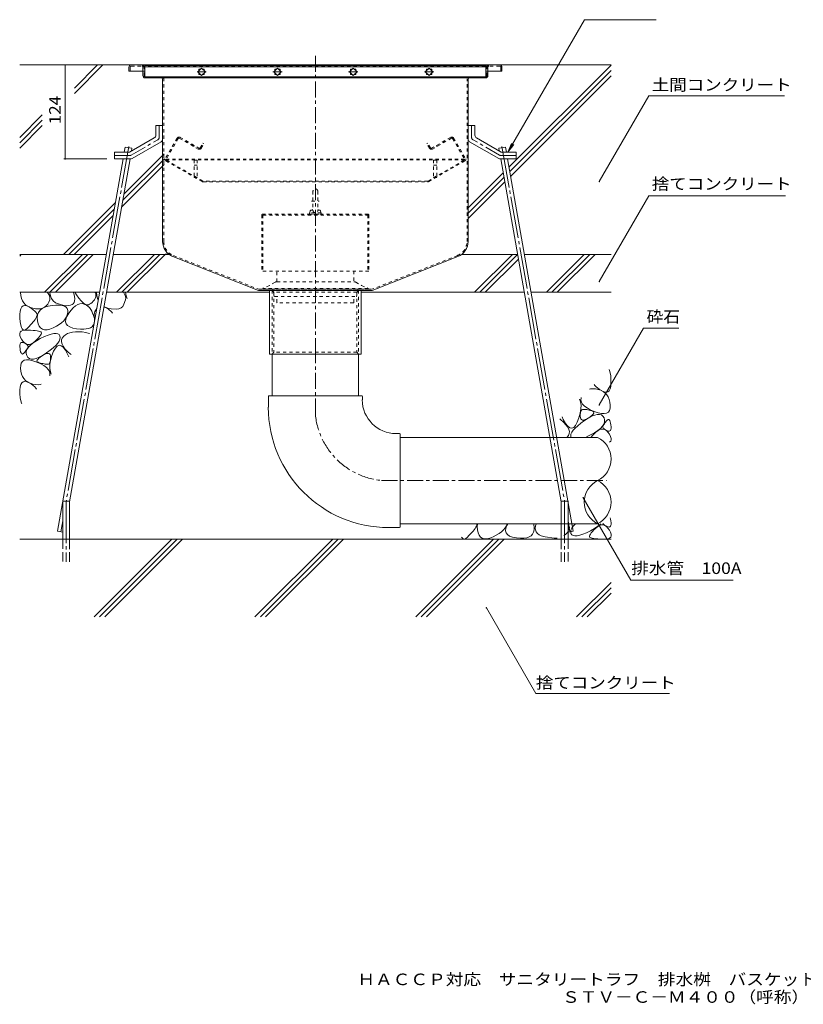
# Model space of a CAD drawing. Units: millimetres. Extents: x -1861 to 1822, y -1376 to 1200.
# Drawn here: x -72 to 961, y -1376 to -77 of the extents above; entities that cross this region are included whole.
import ezdxf

# ---------------------------------------------------------------- set-up
doc = ezdxf.new("R2010")
doc.units = ezdxf.units.MM
doc.header["$LTSCALE"] = 5
for name, pattern in [('JWW_CENTER1', [6.773333, 4.233333, -0.846667, 0.846667, -0.846667]), ('JWW_CENTER2', [13.546667, 11.006667, -0.846667, 0.846667, -0.846667]), ('JWW_DASHED1', [1.693333, 0.846667, -0.846667]), ('JWW_DASHED3', [3.386667, 2.54, -0.846667]), ('JWW_HOJO', [1.693333, -1.27, 0.423333])]:
    doc.linetypes.add(name, pattern=pattern)
for name, color, linetype in [('E-0', 7, 'Continuous'), ('E-1', 7, 'Continuous'), ('E-2', 7, 'Continuous'), ('E-3', 7, 'Continuous'), ('E-4', 7, 'Continuous'), ('E-5', 7, 'Continuous'), ('E-6', 7, 'Continuous'), ('E-8', 7, 'Continuous'), ('E-9', 7, 'Continuous'), ('E-A', 7, 'Continuous'), ('E-B', 7, 'Continuous'), ('E-E', 7, 'Continuous'), ('F-4ﾚｲﾔ', 7, 'Continuous')]:
    doc.layers.add(name, color=color, linetype=linetype)
doc.styles.add('ＭＳ ゴシック', font='txt', dxfattribs={"height": 1})

msp = doc.modelspace()

# ---------------------------------------------------------------- linework, layer by layer
at = {"layer": 'E-0', "color": 3, "linetype": 'JWW_CENTER1', "lineweight": 9}
msp.add_line((317.7, -518.2), (317.7, -124.7), dxfattribs=at)
at = {"layer": 'E-0', "color": 3, "linetype": 'Continuous', "lineweight": 9}
for p, q in [((71.7, -139.7), (71.7, -144.7)), ((74.7, -136.7), (560.7, -136.7)), ((563.7, -139.7), (563.7, -144.7)), ((71.7, -144.7), (92.7, -144.7)), ((90.2, -144.7), (90.2, -150.7)), ((114.7, -153.7), (93.2, -153.7)), ((114.7, -153.7), (520.7, -153.7)), ((116.2, -155.2), (116.2, -369.6)), ((519.2, -155.2), (519.2, -369.6)), ((520.7, -153.7), (542.2, -153.7)), ((542.7, -144.7), (563.7, -144.7)), ((545.2, -144.7), (545.2, -150.7)), ((129.8, -389.6), (242.8, -434.2)), ((505.6, -389.6), (392.6, -434.2)), ((242.8, -434.2), (392.6, -434.2)), ((257.2, -518.2), (257.2, -434.2)), ((378.2, -434.2), (378.2, -518.2)), ((378.2, -518.2), (257.2, -518.2))]:
    msp.add_line(p, q, dxfattribs=at)
at = {"layer": 'E-0', "color": 3, "linetype": 'JWW_DASHED1', "lineweight": 9}
for p, q in [((73.2, -139.7), (73.2, -144.7)), ((74.7, -138.2), (88.7, -138.2)), ((88.7, -138.2), (546.7, -138.2)), ((90.2, -139.7), (90.2, -144.7)), ((91.7, -150.7), (91.7, -139.7)), ((543.7, -150.7), (543.7, -139.7)), ((545.2, -139.7), (545.2, -144.7)), ((560.7, -138.2), (546.7, -138.2)), ((562.2, -139.7), (562.2, -144.7)), ((114.7, -152.2), (93.2, -152.2)), ((520.7, -152.2), (114.7, -152.2)), ((117.7, -369.6), (117.7, -155.2)), ((517.7, -369.6), (517.7, -155.2)), ((520.7, -152.2), (542.2, -152.2)), ((130.4, -388.2), (243, -432.7)), ((505, -388.2), (392.3, -432.7)), ((243, -432.7), (392.3, -432.7)), ((260.9, -434.2), (260.9, -518.2)), ((260.9, -434.2), (262.9, -436.7)), ((262.9, -436.7), (262.9, -515.7)), ((372.4, -436.7), (262.9, -436.7)), ((374.4, -434.2), (372.4, -436.7)), ((372.4, -436.7), (372.4, -515.7)), ((374.4, -434.2), (374.4, -518.2)), ((260.9, -518.2), (262.9, -515.7)), ((372.4, -515.7), (262.9, -515.7)), ((374.4, -518.2), (372.4, -515.7))]:
    msp.add_line(p, q, dxfattribs=at)
at = {"layer": 'E-0', "color": 2, "linetype": 'Continuous', "lineweight": 9}
for p, q in [((107.2, -216.7), (107.2, -229.4)), ((116.2, -216.7), (107.2, -216.7)), ((116.2, -216.7), (116.2, -234.6)), ((519.2, -216.7), (519.2, -234.6)), ((519.2, -216.7), (528.2, -216.7)), ((528.2, -216.7), (528.2, -229.4)), ((72.6, -251.7), (105.2, -232.8)), ((562.8, -251.7), (530.2, -232.8)), ((75.9, -260.1), (114.2, -238)), ((559.5, -260.1), (521.2, -238)), ((52.7, -251.7), (72.6, -251.7)), ((52.7, -260.7), (52.7, -251.7)), ((582.7, -251.7), (562.8, -251.7)), ((582.7, -260.7), (582.7, -251.7)), ((52.7, -260.7), (73.9, -260.7)), ((582.7, -260.7), (561.5, -260.7))]:
    msp.add_line(p, q, dxfattribs=at)
at = {"layer": 'E-0', "color": 2, "linetype": 'JWW_CENTER1', "lineweight": 9}
for p, q in [((111.7, -232), (111.7, -216.7)), ((523.7, -232), (523.7, -216.7)), ((74.7, -255.6), (109.7, -235.4)), ((560.7, -255.6), (525.7, -235.4)), ((72.7, -256.2), (52.7, -256.2)), ((562.7, -256.2), (582.7, -256.2))]:
    msp.add_line(p, q, dxfattribs=at)
at = {"layer": 'E-0', "color": 2, "linetype": 'JWW_DASHED1', "lineweight": 9}
for p, q in [((135.3, -233.3), (119.4, -260.7)), ((136.8, -233.6), (120.9, -261.2)), ((138.2, -233.2), (163.1, -247.6)), ((139.4, -232.2), (164.1, -246.4)), ((496, -232.2), (471.3, -246.4)), ((497.2, -233.2), (472.3, -247.6)), ((498.6, -233.6), (514.5, -261.2)), ((500.1, -233.3), (516, -260.7)), ((157, -244.1), (157.8, -242.8)), ((165.7, -246), (169.4, -239.7)), ((167.2, -246.5), (170.7, -240.4)), ((170.7, -240.4), (169.4, -239.7)), ((464.7, -240.4), (466, -239.7)), ((468.2, -246.5), (464.7, -240.4)), ((469.7, -246), (466, -239.7)), ((478.4, -244.1), (477.6, -242.8)), ((168.2, -290.6), (119.9, -262.8)), ((514.4, -261), (121, -261)), ((514.4, -262), (121, -262)), ((169.3, -290), (121.1, -262.1)), ((466.1, -290), (514.3, -262.1)), ((467.2, -290.6), (515.4, -262.8)), ((465.8, -290), (169.6, -290)), ((169.7, -291), (465.7, -291))]:
    msp.add_line(p, q, dxfattribs=at)
at = {"layer": 'E-0', "color": 3, "linetype": 'JWW_HOJO', "lineweight": 9}
msp.add_line((130, -389.6), (116.2, -384.2), dxfattribs=at)
at = {"layer": 'E-0', "color": 3, "linetype": 'Continuous', "lineweight": 9}
for centre, radius, start, end in [((74.7, -139.7), 3, 90, 180), ((560.7, -139.7), 3, 0, 90), ((93.2, -150.7), 3, 180, 270), ((114.7, -155.2), 1.5, 0, 90), ((520.7, -155.2), 1.5, 90, 180), ((542.2, -150.7), 3, 270, 0), ((137.7, -369.6), 21.5, 180, 248.443), ((497.7, -369.6), 21.5, 291.557, 0)]:
    msp.add_arc(centre, radius, start, end, dxfattribs=at)
at = {"layer": 'E-0', "color": 3, "linetype": 'JWW_DASHED1', "lineweight": 9}
for centre, radius, start, end in [((74.7, -139.7), 1.5, 90, 180), ((88.7, -139.7), 3, 0, 90), ((88.7, -139.7), 1.5, 0, 90), ((546.7, -139.7), 3, 90, 180), ((546.7, -139.7), 1.5, 90, 180), ((560.7, -139.7), 1.5, 0, 90), ((93.2, -150.7), 1.5, 180, 270), ((114.7, -155.2), 3, 0, 90), ((520.7, -155.2), 3, 90, 180), ((542.2, -150.7), 1.5, 270, 0), ((137.7, -369.6), 20, 180, 248.443), ((497.7, -369.6), 20, 291.557, 0)]:
    msp.add_arc(centre, radius, start, end, dxfattribs=at)
at = {"layer": 'E-0', "color": 2, "linetype": 'Continuous', "lineweight": 9}
for centre, start, end in [((103.2, -229.4), 300.0294, 0), ((532.2, -229.4), 180, 239.9706), ((112.2, -234.6), 300.0294, 0), ((523.2, -234.6), 180, 239.9706), ((73.9, -256.7), 270, 300.0294), ((561.5, -256.7), 239.9706, 270)]:
    msp.add_arc(centre, 4, start, end, dxfattribs=at)
at = {"layer": 'E-0', "color": 2, "linetype": 'JWW_CENTER1', "lineweight": 9}
for centre, start, end in [((107.7, -232), 300.0293, 0), ((527.7, -232), 180, 239.9707), ((72.7, -252.2), 270, 300.0296), ((562.7, -252.2), 239.9704, 270)]:
    msp.add_arc(centre, 4, start, end, dxfattribs=at)
at = {"layer": 'E-0', "color": 2, "linetype": 'JWW_DASHED1', "lineweight": 9}
for centre, radius, start, end in [((137.9, -234.8), 3, 60, 150), ((137.7, -234.1), 1, 60, 150), ((497.5, -234.8), 3, 30, 120), ((497.7, -234.1), 1, 30, 120), ((164.6, -245), 3, 240, 330), ((164.7, -245.4), 1.2, 240, 330), ((470.8, -245), 3, 210, 300), ((470.7, -245.4), 1.2, 210, 300), ((120.7, -261.5), 1.5, 150, 240), ((121.5, -261.5), 0.7, 150, 240), ((513.9, -261.5), 0.7, 300, 30), ((514.7, -261.5), 1.5, 300, 30), ((169.7, -288), 3, 240, 270), ((169.6, -289.3), 0.7, 240, 270), ((465.7, -288), 3, 270, 300), ((465.8, -289.3), 0.7, 270, 300)]:
    msp.add_arc(centre, radius, start, end, dxfattribs=at)
at = {"layer": 'E-1', "color": 3, "linetype": 'JWW_DASHED1', "lineweight": 9}
for p, q in [((312.7, -316.5), (322.7, -316.5)), ((247.2, -334.5), (247.2, -408.7)), ((388.2, -334.7), (247.2, -334.7)), ((387.2, -333.5), (248.2, -333.5)), ((248.4, -334.7), (248.4, -408.7)), ((387, -334.7), (387, -408.7)), ((388.2, -334.5), (388.2, -408.7)), ((388.2, -408.7), (247.2, -408.7))]:
    msp.add_line(p, q, dxfattribs=at)
for centre, start, end in [((248.2, -334.5), 90, 180), ((387.2, -334.5), 0, 90)]:
    msp.add_arc(centre, 1, start, end, dxfattribs=at)
at = {"layer": 'E-2', "color": 3, "linetype": 'Continuous', "lineweight": 9}
for p, q in [((92.7, -137.2), (92.7, -152.2)), ((92.7, -137.2), (542.7, -137.2)), ((92.7, -139.2), (542.7, -139.2)), ((167.7, -140.8), (162.7, -145.7)), ((164.1, -144.3), (164.1, -142.2)), ((164.1, -142.2), (166.3, -142.2)), ((172.6, -145.7), (167.7, -140.8)), ((169.1, -142.2), (171.2, -142.2)), ((171.2, -142.2), (171.2, -144.3)), ((267.7, -140.8), (262.7, -145.7)), ((264.1, -144.3), (264.1, -142.2)), ((264.1, -142.2), (266.3, -142.2)), ((272.6, -145.7), (267.7, -140.8)), ((269.1, -142.2), (271.2, -142.2)), ((271.2, -142.2), (271.2, -144.3)), ((362.7, -145.7), (367.7, -140.8)), ((364.1, -142.2), (364.1, -144.3)), ((366.3, -142.2), (364.1, -142.2)), ((367.7, -140.8), (372.6, -145.7)), ((371.2, -142.2), (369.1, -142.2)), ((371.2, -144.3), (371.2, -142.2)), ((462.7, -145.7), (467.7, -140.8)), ((464.1, -142.2), (464.1, -144.3)), ((466.3, -142.2), (464.1, -142.2)), ((467.7, -140.8), (472.6, -145.7)), ((471.2, -142.2), (469.1, -142.2)), ((471.2, -144.3), (471.2, -142.2)), ((542.7, -137.2), (542.7, -152.2)), ((92.7, -152.2), (542.7, -152.2)), ((162.7, -145.7), (167.7, -150.7)), ((164.1, -149.3), (164.1, -147.1)), ((166.3, -149.3), (164.1, -149.3)), ((167.7, -150.7), (172.6, -145.7)), ((171.2, -149.3), (169.1, -149.3)), ((171.2, -147.1), (171.2, -149.3)), ((262.7, -145.7), (267.7, -150.7)), ((264.1, -149.3), (264.1, -147.1)), ((266.3, -149.3), (264.1, -149.3)), ((267.7, -150.7), (272.6, -145.7)), ((271.2, -149.3), (269.1, -149.3)), ((271.2, -147.1), (271.2, -149.3)), ((367.7, -150.7), (362.7, -145.7)), ((364.1, -147.1), (364.1, -149.3)), ((364.1, -149.3), (366.3, -149.3)), ((372.6, -145.7), (367.7, -150.7)), ((369.1, -149.3), (371.2, -149.3)), ((371.2, -149.3), (371.2, -147.1)), ((467.7, -150.7), (462.7, -145.7)), ((464.1, -147.1), (464.1, -149.3)), ((464.1, -149.3), (466.3, -149.3)), ((472.6, -145.7), (467.7, -150.7)), ((469.1, -149.3), (471.2, -149.3)), ((471.2, -149.3), (471.2, -147.1))]:
    msp.add_line(p, q, dxfattribs=at)
at = {"layer": 'E-2', "color": 7, "linetype": 'JWW_CENTER1', "lineweight": 9}
for p, q in [((173.8, -145.7), (161.6, -145.7)), ((273.8, -145.7), (261.6, -145.7)), ((361.6, -145.7), (373.8, -145.7)), ((461.6, -145.7), (473.8, -145.7))]:
    msp.add_line(p, q, dxfattribs=at)
at = {"layer": 'E-3', "color": 4, "linetype": 'JWW_DASHED1', "lineweight": 9}
for p, q in [((157.7, -262.2), (157.7, -285.3)), ((161.7, -262.2), (157.7, -262.2)), ((157.7, -269.1), (161.7, -269.1)), ((161.7, -262.2), (161.7, -285.3)), ((473.7, -262.2), (477.7, -262.2)), ((473.7, -262.2), (473.7, -285.3)), ((477.7, -269.1), (473.7, -269.1)), ((477.7, -262.2), (477.7, -285.3)), ((157.7, -285.3), (161.7, -285.3)), ((477.7, -285.3), (473.7, -285.3))]:
    msp.add_line(p, q, dxfattribs=at)
at = {"layer": 'E-4', "color": 7, "linetype": 'Continuous', "lineweight": 9}
for p, q in [((-12.4, -136.7), (-12.4, -260.7)), ((-13.9, -260.7), (42.7, -260.7))]:
    msp.add_line(p, q, dxfattribs=at)
at = {"layer": 'E-4', "color": 7, "linetype": 'Continuous', "lineweight": 9, "const_width": 1}
for points in [[(-11.9, -136.7, 0.414214), (-12.4, -136.2, 0.414214), (-12.9, -136.7, 0.414214), (-12.4, -137.2, 0.414214)], [(-11.9, -260.7, 0.414214), (-12.4, -260.2, 0.414214), (-12.9, -260.7, 0.414214), (-12.4, -261.2, 0.414214)]]:
    msp.add_lwpolyline(points, format="xyb", close=True, dxfattribs=at)
at = {"layer": 'E-5', "color": 7, "linetype": 'Continuous', "lineweight": 9}
for p, q in [((571.7, -251.7), (672.6, -76.9)), ((672.6, -76.9), (767.3, -76.9)), ((692.2, -290.4), (757.4, -177.4)), ((757.4, -177.4), (936.6, -177.4)), ((571.7, -251.7), (576.5, -240.1)), ((571.7, -251.7), (579.3, -241.8)), ((692.2, -422.5), (757.4, -309.5)), ((757.4, -309.5), (937.6, -309.5)), ((750.6, -484.1), (692.2, -585.4)), ((750.6, -484.1), (797.1, -484.1)), ((671, -707.9), (733.8, -816.7)), ((733.8, -816.7), (868.6, -816.7)), ((543.2, -853.2), (608.5, -966.2)), ((608.5, -966.2), (785, -966.2))]:
    msp.add_line(p, q, dxfattribs=at)
at = {"layer": 'E-5', "color": 7, "linetype": 'Continuous', "lineweight": 9, "const_width": 1}
for points in [[(692.7, -290.4, 0.414214), (692.2, -289.9, 0.414214), (691.7, -290.4, 0.414214), (692.2, -290.9, 0.414214)], [(692.7, -422.5, 0.414214), (692.2, -422, 0.414214), (691.7, -422.5, 0.414214), (692.2, -423, 0.414214)], [(692.7, -585.4, 0.414214), (692.2, -584.9, 0.414214), (691.7, -585.4, 0.414214), (692.2, -585.9, 0.414214)], [(671.5, -707.9, 0.414214), (671, -707.4, 0.414214), (670.5, -707.9, 0.414214), (671, -708.4, 0.414214)], [(543.7, -853.2, 0.414214), (543.2, -852.7, 0.414214), (542.7, -853.2, 0.414214), (543.2, -853.7, 0.414214)]]:
    msp.add_lwpolyline(points, format="xyb", close=True, dxfattribs=at)
at = {"layer": 'E-6', "color": 6, "linetype": 'JWW_CENTER2', "lineweight": 5}
for p, q in [((71.6, -244.1), (-11, -712.6)), ((563.8, -244.1), (646.4, -712.6)), ((-11.1, -712.6), (-11.1, -792.6)), ((646.5, -712.6), (646.5, -792.6)), ((-15.6, -738.5), (-18.1, -752.8)), ((651, -738.5), (653.5, -752.8))]:
    msp.add_line(p, q, dxfattribs=at)
at = {"layer": 'E-6', "color": 6, "linetype": 'Continuous', "lineweight": 5}
for p, q in [((65.7, -251.7), (66.9, -245)), ((75.7, -246.6), (66.9, -245)), ((75.1, -250.2), (75.7, -246.6)), ((559.7, -246.6), (568.5, -245)), ((560.3, -250.2), (559.7, -246.6)), ((569.7, -251.7), (568.5, -245)), ((-22.5, -752), (64.1, -260.7)), ((-6.6, -713.4), (73.3, -260.7)), ((642, -713.4), (562.1, -260.7)), ((657.9, -752), (571.3, -260.7)), ((-70.2, -386.7), (-72.3, -388.8)), ((-39.5, -436.7), (10.5, -386.7)), ((17.6, -386.7), (-32.4, -436.7)), ((24.7, -386.7), (-25.3, -436.7)), ((55.4, -436.7), (105.4, -386.7)), ((112.4, -386.7), (62.4, -436.7)), ((119.5, -386.7), (69.5, -436.7)), ((527.6, -436.7), (577.6, -386.7)), ((534.7, -436.7), (584.4, -387)), ((622.4, -436.7), (672.4, -386.7)), ((629.5, -436.7), (679.5, -386.7)), ((636.6, -436.7), (686.6, -386.7)), ((541.8, -436.7), (585.5, -393)), ((-15.6, -762.6), (-15.6, -712.6)), ((-15.6, -712.6), (-6.6, -712.6)), ((-6.6, -762.6), (-6.6, -712.6)), ((642, -762.6), (642, -712.6)), ((651, -712.6), (642, -712.6)), ((651, -762.6), (651, -712.6)), ((-22.5, -752), (-15.6, -753.2)), ((657.9, -752), (651, -753.2)), ((707.7, -762.6), (-72.3, -762.6)), ((25.9, -865.1), (128.4, -762.6)), ((32.9, -865.1), (135.4, -762.6)), ((40, -865.1), (142.5, -762.6)), ((238, -865.1), (340.5, -762.6)), ((245.1, -865.1), (347.6, -762.6)), ((252.1, -865.1), (354.6, -762.6)), ((450.1, -865.1), (552.6, -762.6)), ((457.2, -865.1), (559.7, -762.6)), ((464.3, -865.1), (566.8, -762.6)), ((662.2, -865.1), (707.7, -819.6)), ((669.3, -865.1), (707.7, -826.7)), ((676.4, -865.1), (707.7, -833.8))]:
    msp.add_line(p, q, dxfattribs=at)
at = {"layer": 'E-6', "color": 6, "linetype": 'JWW_DASHED3', "lineweight": 5}
for p, q in [((-15.6, -762.6), (-15.6, -792.6)), ((-6.6, -792.6), (-6.6, -762.6)), ((642, -792.6), (642, -762.6)), ((651, -762.6), (651, -792.6))]:
    msp.add_line(p, q, dxfattribs=at)
at = {"layer": 'E-8', "color": 6, "linetype": 'Continuous', "lineweight": 5}
for p, q in [((74.7, -136.7), (-72.3, -136.7)), ((0, -167.1), (30.5, -136.7)), ((0, -174.2), (37.5, -136.7)), ((560.7, -136.7), (707.7, -136.7)), ((573.2, -271.3), (707.7, -136.8)), ((574.2, -277.3), (707.7, -143.9)), ((575.3, -283.3), (707.7, -150.9)), ((-72.3, -232.4), (-42.5, -202.6)), ((-72.3, -239.5), (-42.5, -209.6)), ((-72.3, -246.5), (-42.5, -216.7)), ((65.1, -307.2), (118.2, -254)), ((62, -324.3), (118.2, -268.2)), ((63.5, -315.7), (118.2, -261.1)), ((519.2, -325.3), (565.4, -279.1)), ((519.2, -332.4), (566.4, -285.1)), ((519.2, -339.4), (567.5, -291.1)), ((-14.5, -386.7), (54, -318.2)), ((-7.4, -386.7), (52.5, -326.8)), ((-0.3, -386.7), (50.9, -335.4)), ((-72.3, -386.7), (41.9, -386.7)), ((51, -386.7), (124.7, -386.7)), ((510.7, -386.7), (584.4, -386.7)), ((593.5, -386.7), (707.7, -386.7)), ((-72.3, -436.7), (33.1, -436.7)), ((42.2, -436.7), (257.2, -436.7)), ((378.2, -436.7), (593.2, -436.7)), ((602.3, -436.7), (707.7, -436.7))]:
    msp.add_line(p, q, dxfattribs=at)
at = {"layer": 'E-9', "color": 2, "linetype": 'JWW_DASHED1', "lineweight": 9}
for p, q in [((266.9, -422.7), (266.9, -408.7)), ((368.5, -408.7), (368.5, -422.7)), ((266.9, -450.2), (266.9, -442.2)), ((266.9, -450.2), (267.4, -450.7)), ((368, -450.7), (267.4, -450.7)), ((368, -450.7), (368.5, -450.2)), ((368.5, -450.2), (368.5, -442.2))]:
    msp.add_line(p, q, dxfattribs=at)
at = {"layer": 'E-9', "color": 6, "linetype": 'Continuous', "lineweight": 5}
for p, q in [((260.7, -573.2), (260.7, -518.2)), ((374.7, -573.2), (374.7, -518.2)), ((255.7, -574.2), (255.7, -588.4)), ((378.7, -573.2), (256.7, -573.2)), ((379.7, -574.2), (379.7, -578.7)), ((428.7, -623.2), (424.1, -623.2)), ((429.7, -746.2), (429.7, -624.2)), ((429.7, -628.2), (690, -628.2)), ((428.7, -747.2), (414.4, -747.2)), ((429.7, -742.2), (690, -742.2))]:
    msp.add_line(p, q, dxfattribs=at)
at = {"layer": 'E-9', "color": 6, "linetype": 'JWW_CENTER1', "lineweight": 5}
for p, q in [((317.7, -598.1), (317.7, -518.2)), ((404.7, -685.2), (701.5, -685.2))]:
    msp.add_line(p, q, dxfattribs=at)
at = {"layer": 'E-9', "color": 6, "linetype": 'Continuous', "lineweight": 5}
for centre, radius, start, end in [((256.7, -574.2), 1, 90, 180), ((378.7, -574.2), 1, 0, 90), ((424.1, -578.7), 44.5, 180, 270), ((414.4, -588.4), 158.8, 180, 270), ((428.7, -624.2), 1, 0, 90), ((675.9, -656.7), 31.8, 296.3315, 63.6685), ((704.1, -713.7), 31.8, 116.3315, 243.6685), ((675.9, -713.7), 31.8, 296.3315, 63.6685), ((428.7, -746.2), 1, 270, 0)]:
    msp.add_arc(centre, radius, start, end, dxfattribs=at)
at = {"layer": 'E-9', "color": 6, "linetype": 'JWW_CENTER1', "lineweight": 5}
msp.add_arc((414.4, -588.4), 97.2, 185.7252, 264.2743, dxfattribs=at)
at = {"layer": 'E-A', "color": 2, "linetype": 'JWW_DASHED1', "lineweight": 9}
for p, q in [((314.5, -303.2), (314.5, -328.5)), ((320.8, -303.2), (320.8, -328.5)), ((310.7, -329.6), (309.7, -333.5)), ((309.7, -333.5), (325.7, -333.5)), ((325.2, -331.8), (310.1, -331.8)), ((311.5, -328.5), (314.5, -328.5)), ((312.1, -328.2), (314.5, -327.4)), ((323.3, -328.2), (320.8, -327.4)), ((320.8, -328.5), (323.9, -328.5)), ((324.6, -329.6), (325.7, -333.5))]:
    msp.add_line(p, q, dxfattribs=at)
for centre, radius, start, end in [((317.7, -303.3), 3.15, 2.9428, 177.0572), ((312.7, -330.1), 2, 106.7148, 165.0005), ((317.7, -328.6), 3.15, 177.0572, 2.9428), ((322.7, -330.1), 2, 14.9995, 73.2854)]:
    msp.add_arc(centre, radius, start, end, dxfattribs=at)
at = {"layer": 'E-B', "color": 4, "linetype": 'JWW_DASHED1', "lineweight": 9}
for p, q in [((257, -427.6), (248.2, -431.5)), ((264.5, -423.3), (257, -427.6)), ((267, -422.7), (368.5, -422.7)), ((370.9, -423.3), (378.4, -427.6)), ((378.4, -427.6), (387.2, -431.5)), ((248.2, -431.5), (248, -432.7)), ((248, -432.7), (387.3, -432.7)), ((387.2, -431.5), (248.2, -431.5)), ((261.6, -433.1), (263.5, -442.2)), ((373.8, -433.1), (371.8, -442.2)), ((387.2, -431.5), (387.3, -432.7)), ((264, -442.2), (371.8, -442.2))]:
    msp.add_line(p, q, dxfattribs=at)
for centre, radius, start, end in [((267, -427.7), 5, 91.315, 120), ((368.4, -427.7), 5, 60, 88.685), ((261.1, -433.2), 0.5, 11.8765, 90), ((264, -441.7), 0.5, 191.8765, 270), ((371.4, -441.7), 0.5, 270, 348.1235), ((374.3, -433.2), 0.5, 90, 168.1235)]:
    msp.add_arc(centre, radius, start, end, dxfattribs=at)
at = {"layer": 'E-E', "color": 2, "linetype": 'Continuous', "lineweight": 9}
for p, q in [((-71.2, -437), (-71.2, -436.7)), ((-70.7, -441), (-71.2, -437)), ((-69.8, -444.7), (-70.7, -441)), ((-36.2, -436.7), (-34.6, -438.4)), ((-34.6, -438.4), (-33, -441)), ((-33, -441), (-32.4, -443.8)), ((-32.6, -436.7), (-32.6, -437.2)), ((-32.6, -437.2), (-31.9, -441.5)), ((-31.9, -441.5), (-30.5, -445.1)), ((-1, -438.5), (-1.6, -436.7)), ((-0.2, -442.2), (-1, -438.5)), ((2.5, -439.9), (0.6, -436.7)), ((5.6, -444.4), (2.5, -439.9)), ((27.6, -437.5), (26.5, -436.7)), ((28.2, -439), (27.6, -437.5)), ((28.3, -440.6), (28.2, -439)), ((28.3, -442.5), (28.3, -440.6)), ((28.8, -437), (28.8, -436.7)), ((29.3, -441), (28.8, -437)), ((30.2, -444.7), (29.3, -441)), ((64.4, -436.7), (67, -441)), ((67, -441), (67.6, -443.8)), ((67.3, -436.7), (68.1, -441.5)), ((68.1, -441.5), (69.4, -444.9)), ((-68.5, -447.9), (-69.8, -444.7)), ((-69.6, -456.1), (-67.8, -454.7)), ((-66.7, -450.7), (-68.5, -447.9)), ((-67.8, -454.7), (-65.7, -454.3)), ((-64.5, -453.1), (-66.7, -450.7)), ((-65.7, -454.3), (-63, -454.7)), ((-61.8, -455.1), (-64.5, -453.1)), ((-63, -454.7), (-60, -456.1)), ((-37.4, -454.6), (-39.6, -456.4)), ((-35.4, -452.4), (-37.4, -454.6)), ((-33.7, -449.6), (-35.4, -452.4)), ((-34.7, -455), (-29.6, -454.1)), ((-32.6, -446.6), (-33.7, -449.6)), ((-32.4, -443.8), (-32.6, -446.6)), ((-30.5, -445.1), (-28.2, -448.1)), ((-29.6, -454.1), (-24.5, -453.7)), ((-28.2, -448.1), (-25.1, -450.4)), ((-25.1, -450.4), (-21.2, -452.1)), ((-24.5, -453.7), (-20.1, -453.7)), ((-21.2, -452.1), (-17.1, -453.3)), ((-20.1, -453.7), (-16.4, -454.2)), ((-17.1, -453.3), (-13.5, -454)), ((-16.4, -454.2), (-13.4, -455.1)), ((-13.5, -454), (-10.2, -454.4)), ((-10.2, -454.4), (-7.5, -454.3)), ((-7.5, -454.3), (-5.1, -453.9)), ((-5.1, -453.9), (-3.2, -453)), ((-3.2, -453), (-1.6, -451.8)), ((-1.7, -457.1), (1.3, -454.6)), ((-1.6, -451.8), (-0.6, -450.2)), ((-0.6, -450.2), (0.1, -448)), ((0.2, -445.4), (-0.2, -442.2)), ((0.1, -448), (0.2, -445.4)), ((1.3, -454.6), (4.2, -452.9)), ((4.2, -452.9), (7.1, -451.9)), ((8.6, -448), (5.6, -444.4)), ((7.1, -451.9), (9.9, -451.7)), ((11.3, -450.7), (8.6, -448)), ((9.9, -451.7), (12.8, -452.3)), ((13.8, -452.5), (11.3, -450.7)), ((12.8, -452.3), (15.6, -453.6)), ((16.1, -453.3), (13.8, -452.5)), ((15.6, -453.6), (18.2, -455.4)), ((18.3, -453.2), (16.1, -453.3)), ((19.7, -452.5), (18.3, -453.2)), ((19.7, -452.5), (21.6, -451.3)), ((21.6, -451.3), (23.2, -450.2)), ((23.2, -450.2), (24.7, -448.6)), ((24.7, -448.6), (26.4, -446.7)), ((26.4, -446.7), (27.4, -444.7)), ((27.4, -444.7), (28.3, -442.5)), ((31.2, -447.2), (30.2, -444.7)), ((65.2, -452.5), (67.4, -446.6)), ((67.6, -443.8), (67.4, -446.6)), ((-72.1, -465.8), (-71.7, -461.6)), ((-72, -470.8), (-72.1, -465.8)), ((-71.7, -461.6), (-70.8, -458.4)), ((-70.8, -458.4), (-69.6, -456.1)), ((-58.7, -456.6), (-61.8, -455.1)), ((-60, -456.1), (-56.9, -457.9)), ((-55.1, -457.8), (-58.7, -456.6)), ((-56.9, -457.9), (-54.4, -459.7)), ((-51.4, -458.5), (-55.1, -457.8)), ((-54.4, -459.7), (-52.4, -461.4)), ((-52.4, -461.4), (-50.9, -463.1)), ((-48.1, -458.7), (-51.4, -458.5)), ((-50.9, -463.1), (-49.9, -464.7)), ((-49.4, -467.8), (-50, -469.3)), ((-49.9, -464.7), (-49.4, -466.3)), ((-49.4, -466.3), (-49.4, -467.8)), ((-49.2, -470.2), (-48.7, -466.5)), ((-48.7, -466.5), (-47.4, -463.3)), ((-45, -458.4), (-48.1, -458.7)), ((-47.4, -463.3), (-45.4, -460.5)), ((-45.4, -460.5), (-42.6, -458.2)), ((-42.2, -457.7), (-45, -458.4)), ((-42.6, -458.2), (-39.1, -456.4)), ((-39.6, -456.4), (-42.2, -457.7)), ((-39.1, -456.4), (-34.7, -455)), ((-13.4, -455.1), (-11.2, -456.5)), ((-11.2, -456.5), (-9.7, -458.3)), ((-9.5, -466.4), (-10.6, -469.2)), ((-10.1, -468.5), (-7.6, -464.4)), ((-9.7, -458.3), (-8.9, -460.7)), ((-8.9, -463.4), (-9.5, -466.4)), ((-8.9, -460.7), (-8.9, -463.4)), ((-7.6, -464.4), (-4.6, -460.4)), ((-4.6, -460.4), (-1.7, -457.1)), ((18.2, -455.4), (19.7, -456.9)), ((19.7, -456.9), (21.4, -459.2)), ((21.4, -459.2), (22.9, -461.6)), ((22.9, -461.6), (23.9, -464.2)), ((25.2, -467.3), (23.9, -464.2)), ((25.8, -470), (25.2, -467.3)), ((27, -462.2), (29.3, -458.2)), ((39.5, -456.5), (38.8, -456.4)), ((39.3, -455.8), (38.9, -455.6)), ((41.7, -456.7), (39.3, -455.8)), ((41.6, -457), (39.5, -456.5)), ((41.6, -457), (42.4, -457.4)), ((44.9, -458), (41.7, -456.7)), ((44.5, -458.6), (42.4, -457.4)), ((45.9, -459.8), (44.5, -458.6)), ((48.4, -458.5), (44.9, -458)), ((47.8, -461.7), (45.9, -459.8)), ((47.8, -461.7), (49.1, -463.1)), ((55.2, -458.9), (48.4, -458.5)), ((49.1, -463.1), (49.9, -464.4)), ((-71.7, -475.8), (-72, -470.8)), ((-71, -479.9), (-71.7, -475.8)), ((-70.1, -483), (-71, -479.9)), ((-57.9, -479.8), (-59.9, -481.9)), ((-56.2, -477.8), (-57.9, -479.8)), ((-54.6, -475.9), (-56.2, -477.8)), ((-53.1, -474.2), (-54.6, -475.9)), ((-51.9, -472.5), (-53.1, -474.2)), ((-50.9, -470.9), (-51.9, -472.5)), ((-50, -469.3), (-50.9, -470.9)), ((-48.9, -474.3), (-49.2, -470.2)), ((-47.9, -478.3), (-48.9, -474.3)), ((-46.5, -481.4), (-47.9, -478.3)), ((-20.2, -479.3), (-23.9, -481.5)), ((-17, -477), (-20.2, -479.3)), ((-14.3, -474.5), (-17, -477)), ((-12.2, -471.9), (-14.3, -474.5)), ((-10.6, -469.2), (-12.2, -471.9)), ((-11.8, -475.5), (-11.5, -472.3)), ((-11.1, -478.3), (-11.8, -475.5)), ((-11.5, -472.3), (-10.1, -468.5)), ((-9.3, -480.7), (-11.1, -478.3)), ((-6.4, -482.5), (-9.3, -480.7)), ((23.1, -482.2), (24.7, -480.3)), ((24.7, -480.3), (25.8, -477.4)), ((26.4, -471.8), (25.8, -470)), ((25.8, -477.4), (26.5, -474.1)), ((26.1, -469.8), (26.8, -472.3)), ((26.5, -474.1), (26.4, -471.8)), ((-72.3, -491.2), (-71.6, -489.5)), ((-72.2, -493.3), (-72.3, -491.2)), ((-71.5, -495.7), (-72.2, -493.3)), ((-71.6, -489.5), (-70.2, -488.2)), ((-70.2, -488.2), (-68.1, -487.3)), ((-69, -485.1), (-70.1, -483)), ((-67.6, -486.3), (-69, -485.1)), ((-68.1, -487.3), (-65.3, -486.8)), ((-66, -486.5), (-67.6, -486.3)), ((-64.2, -485.7), (-66, -486.5)), ((-65.3, -486.8), (-61.7, -486.7)), ((-62.1, -484), (-64.2, -485.7)), ((-59.9, -481.9), (-62.1, -484)), ((-61.7, -486.7), (-57.9, -486.9)), ((-57.9, -486.9), (-54.6, -487.1)), ((-54.6, -487.1), (-51.8, -487.3)), ((-51.8, -487.3), (-49.3, -487.6)), ((-49.3, -487.6), (-47.3, -488)), ((-47.3, -488), (-45.7, -488.4)), ((-44.7, -483.8), (-46.5, -481.4)), ((-44.9, -493.4), (-46.1, -495.1)), ((-45.7, -488.4), (-44.6, -488.9)), ((-44, -492.1), (-44.9, -493.4)), ((-42.3, -485.3), (-44.7, -483.8)), ((-44.6, -488.9), (-43.8, -489.4)), ((-43.6, -490.9), (-44, -492.1)), ((-43.8, -489.4), (-43.5, -490)), ((-43.5, -490), (-43.6, -490.9)), ((-39.5, -486.1), (-42.3, -485.3)), ((-39.7, -495.2), (-34.9, -493.3)), ((-36.2, -486.1), (-39.5, -486.1)), ((-32.4, -485.2), (-36.2, -486.1)), ((-34.9, -493.3), (-30.8, -491.9)), ((-28.1, -483.6), (-32.4, -485.2)), ((-30.8, -491.9), (-27.3, -491.1)), ((-23.9, -481.5), (-28.1, -483.6)), ((-27.3, -491.1), (-24.4, -491)), ((-24.4, -491), (-22.1, -491.5)), ((-22.1, -491.5), (-20.4, -492.6)), ((-20.4, -492.6), (-19.3, -494.3)), ((-11.9, -492.9), (-14.3, -494.8)), ((-9.1, -491.3), (-11.9, -492.9)), ((-6, -490.1), (-9.1, -491.3)), ((-2.4, -484), (-6.4, -482.5)), ((-2.6, -489.3), (-6, -490.1)), ((1.3, -488.8), (-2.6, -489.3)), ((2.6, -484.9), (-2.4, -484)), ((5.4, -488.8), (1.3, -488.8)), ((7.9, -485.4), (2.6, -484.9)), ((9.9, -489.1), (5.4, -488.8)), ((12.5, -485.3), (7.9, -485.4)), ((14.8, -489.9), (9.9, -489.1)), ((12.5, -485.3), (18.3, -484.5)), ((19.3, -491.1), (14.8, -489.9)), ((18.3, -484.5), (20.9, -483.8)), ((19.7, -491.2), (19.3, -491.1)), ((20.9, -483.8), (23.1, -482.2)), ((-72.2, -508.5), (-72.1, -506.5)), ((-72.1, -506.5), (-71.9, -504.9)), ((-71.9, -504.9), (-71.4, -503.8)), ((-69.9, -498.6), (-71.5, -495.7)), ((-71.4, -503.8), (-70.6, -503.1)), ((-70.6, -503.1), (-69.6, -502.8)), ((-68, -501.4), (-69.9, -498.6)), ((-69.6, -502.8), (-68.3, -502.9)), ((-68.3, -502.9), (-66.8, -503.4)), ((-66, -503.4), (-68, -501.4)), ((-66.8, -503.4), (-65.2, -504.1)), ((-63.9, -504.8), (-66, -503.4)), ((-65.2, -504.1), (-64, -504.9)), ((-64, -504.9), (-62.9, -505.6)), ((-61.7, -505.4), (-63.9, -504.8)), ((-62.9, -505.6), (-62.1, -506.3)), ((-62.1, -506.3), (-61.6, -507.1)), ((-59.4, -505.4), (-61.7, -505.4)), ((-60.9, -509.3), (-58.2, -506.5)), ((-57.1, -504.7), (-59.4, -505.4)), ((-58.2, -506.5), (-54.7, -503.6)), ((-54.6, -503.3), (-57.1, -504.7)), ((-54.7, -503.6), (-50.3, -500.7)), ((-52.1, -501.3), (-54.6, -503.3)), ((-49.7, -499), (-52.1, -501.3)), ((-50.3, -500.7), (-45.1, -497.8)), ((-47.7, -496.9), (-49.7, -499)), ((-46.1, -495.1), (-47.7, -496.9)), ((-45.1, -497.8), (-39.7, -495.2)), ((-22.2, -504), (-24.8, -506.9)), ((-20.3, -506.7), (-22.9, -507.7)), ((-20.4, -501.3), (-22.2, -504)), ((-19.3, -498.7), (-20.4, -501.3)), ((-17.7, -507.2), (-20.3, -506.7)), ((-19.3, -494.3), (-18.9, -496.4)), ((-18.9, -496.4), (-19.3, -498.7)), ((-17, -499.5), (-17.2, -502.2)), ((-17.2, -502.2), (-16.5, -505)), ((-16.1, -497.1), (-17, -499.5)), ((-16.5, -505), (-14.9, -508)), ((-14.3, -494.8), (-16.1, -497.1)), ((-71.9, -510.9), (-72.2, -508.5)), ((-71.5, -513.3), (-71.9, -510.9)), ((-71.1, -515.2), (-71.5, -513.3)), ((-70.5, -516.7), (-71.1, -515.2)), ((-69.9, -517.6), (-70.5, -516.7)), ((-69.2, -518.1), (-69.9, -517.6)), ((-68.4, -518.2), (-69.2, -518.1)), ((-67.5, -517.7), (-68.4, -518.2)), ((-66.6, -516.8), (-67.5, -517.7)), ((-65.7, -515.7), (-66.6, -516.8)), ((-64.8, -514.6), (-65.7, -515.7)), ((-64, -513.6), (-64.8, -514.6)), ((-63.4, -512.6), (-64, -513.6)), ((-63.7, -517.6), (-63.6, -514.9)), ((-62.9, -520.3), (-63.7, -517.6)), ((-63.6, -514.9), (-62.7, -512.1)), ((-62.8, -511.7), (-63.4, -512.6)), ((-62.2, -510.9), (-62.8, -511.7)), ((-62.7, -512.1), (-60.9, -509.3)), ((-61.8, -510.1), (-62.2, -510.9)), ((-61.4, -509.3), (-61.8, -510.1)), ((-61.6, -507.1), (-61.3, -507.8)), ((-61.2, -508.6), (-61.4, -509.3)), ((-61.3, -507.8), (-61.2, -508.6)), ((-42.7, -520.6), (-40.1, -519)), ((-37.1, -516.8), (-42.1, -520)), ((-40.1, -519), (-37.9, -518)), ((-37.9, -518), (-36, -517.5)), ((-32.3, -513.3), (-37.1, -516.8)), ((-36, -517.5), (-34.4, -517.4)), ((-34.4, -517.4), (-33.1, -517.9)), ((-33.1, -517.9), (-32.3, -518.9)), ((-28.2, -510), (-32.3, -513.3)), ((-32.3, -518.9), (-31.7, -520.4)), ((-27.6, -514.5), (-29.8, -520.3)), ((-24.8, -506.9), (-28.2, -510)), ((-25.3, -510.3), (-27.6, -514.5)), ((-22.9, -507.7), (-25.3, -510.3)), ((-15, -509.3), (-17.7, -507.2)), ((-12.1, -513.1), (-15, -509.3)), ((-14.9, -508), (-12.6, -511.3)), ((-12.6, -511.3), (-9.4, -514.7)), ((-9.2, -518.4), (-12.1, -513.1)), ((-9.4, -514.7), (-5.4, -518.3)), ((-7.5, -521.8), (-9.2, -518.4)), ((-5.4, -518.3), (-4.6, -518.9)), ((-71, -533.2), (-70.2, -530.1)), ((-70.2, -530.1), (-68.6, -527.9)), ((-68.6, -527.9), (-66.3, -526.5)), ((-66.3, -526.5), (-63.2, -525.9)), ((-63.2, -525.9), (-59.5, -526)), ((-61.4, -522.6), (-62.9, -520.3)), ((-59.4, -524.1), (-61.4, -522.6)), ((-59.5, -526), (-55, -527)), ((-57, -524.9), (-59.4, -524.1)), ((-54, -524.8), (-57, -524.9)), ((-55, -527), (-49.8, -528.8)), ((-50.5, -524), (-54, -524.8)), ((-46.5, -522.4), (-50.5, -524)), ((-49.8, -528.8), (-44.6, -531)), ((-49.5, -527.5), (-49.3, -526.4)), ((-49.1, -528.4), (-49.5, -527.5)), ((-49.3, -526.4), (-48.5, -525.2)), ((-48.1, -529.1), (-49.1, -528.4)), ((-48.5, -525.2), (-47.2, -523.8)), ((-46.6, -529.7), (-48.1, -529.1)), ((-47.2, -523.8), (-45.2, -522.3)), ((-44.9, -530.2), (-46.6, -529.7)), ((-42.1, -520), (-46.5, -522.4)), ((-45.2, -522.3), (-42.7, -520.6)), ((-43.2, -530.6), (-44.9, -530.2)), ((-44.6, -531), (-40.4, -533.4)), ((-41.6, -530.9), (-43.2, -530.6)), ((-40.2, -531.2), (-41.6, -530.9)), ((-38.8, -531.4), (-40.2, -531.2)), ((-37.6, -531.5), (-38.8, -531.4)), ((-36.4, -531.6), (-37.6, -531.5)), ((-35.4, -531.6), (-36.4, -531.6)), ((-34.4, -531.4), (-35.4, -531.6)), ((-33.6, -531), (-34.4, -531.4)), ((-33, -530.2), (-33.6, -531)), ((-32.4, -529.2), (-33, -530.2)), ((-32.5, -532.2), (-32.6, -537.2)), ((-31.5, -526.6), (-32.5, -532.2)), ((-32, -527.9), (-32.4, -529.2)), ((-31.7, -526.4), (-32, -527.9)), ((-31.7, -520.4), (-31.5, -522.4)), ((-31.5, -524.5), (-31.7, -526.4)), ((-29.8, -520.3), (-31.5, -526.6)), ((-31.5, -522.4), (-31.5, -524.5)), ((-71.2, -537), (-71, -533.2)), ((-70.7, -541), (-71.2, -537)), ((-69.8, -544.7), (-70.7, -541)), ((-68.5, -547.9), (-69.8, -544.7)), ((-40.4, -533.4), (-37, -535.8)), ((-37, -535.8), (-34.6, -538.4)), ((-34.6, -538.4), (-33, -541)), ((-33, -541), (-32.4, -543.8)), ((-32.6, -537.2), (-31.9, -541.5)), ((-32.4, -543.8), (-32.6, -546.6)), ((-31.9, -541.5), (-30.6, -544.9)), ((705.2, -538.8), (705.7, -539.8)), ((705.7, -539.8), (706.6, -542.9)), ((706.6, -542.9), (707.2, -546.9)), ((-71.7, -561.6), (-70.8, -558.4)), ((-70.8, -558.4), (-69.6, -556.1)), ((-69.6, -556.1), (-67.8, -554.7)), ((-66.7, -550.7), (-68.5, -547.9)), ((-67.8, -554.7), (-65.7, -554.3)), ((-64.5, -553.1), (-66.7, -550.7)), ((-65.7, -554.3), (-63, -554.7)), ((-61.8, -555.1), (-64.5, -553.1)), ((-63, -554.7), (-60, -556.1)), ((-58.7, -556.6), (-61.8, -555.1)), ((-60, -556.1), (-56.9, -557.9)), ((-55.1, -557.8), (-58.7, -556.6)), ((-56.9, -557.9), (-54.4, -559.7)), ((-51.4, -558.5), (-55.1, -557.8)), ((-48.1, -558.7), (-51.4, -558.5)), ((-45, -558.4), (-48.1, -558.7)), ((-43.8, -558.1), (-45, -558.4)), ((-32.6, -546.6), (-32.7, -547.1)), ((686.5, -559.6), (685.6, -558.3)), ((707.2, -546.9), (707.6, -551.9)), ((707.6, -557), (707.2, -561.1)), ((707.6, -551.9), (707.6, -557)), ((-72.1, -565.8), (-71.7, -561.6)), ((-72, -570.8), (-72.1, -565.8)), ((-71.7, -575.8), (-72, -570.8)), ((-54.4, -559.7), (-52.4, -561.4)), ((-52.4, -561.4), (-50.9, -563.1)), ((-50.9, -563.1), (-50.1, -564.4)), ((679.3, -564.6), (680.5, -564.3)), ((680.5, -564.3), (683.6, -564)), ((683.6, -564), (687, -564.2)), ((688, -561.3), (686.5, -559.6)), ((687, -564.2), (690.7, -564.9)), ((690, -563), (688, -561.3)), ((692.5, -564.8), (690, -563)), ((690.7, -564.9), (694.2, -566.1)), ((695.5, -566.6), (692.5, -564.8)), ((694.2, -566.1), (697.3, -567.7)), ((698.6, -568), (695.5, -566.6)), ((697.3, -567.7), (700, -569.7)), ((701.2, -568.5), (698.6, -568)), ((700, -569.7), (702.3, -572.1)), ((703.4, -568), (701.2, -568.5)), ((705.1, -566.6), (703.4, -568)), ((706.4, -564.3), (705.1, -566.6)), ((707.2, -561.1), (706.4, -564.3)), ((-71, -579.9), (-71.7, -575.8)), ((-70.1, -583), (-71, -579.9)), ((-69.6, -584), (-70.1, -583)), ((667.5, -581.3), (666.1, -577.8)), ((668.2, -585.6), (667.5, -581.3)), ((667.9, -579), (668.1, -576.1)), ((668.6, -581.7), (667.9, -579)), ((668.1, -576.1), (668.3, -575.7)), ((670.1, -584.4), (668.6, -581.7)), ((672.6, -586.9), (670.1, -584.4)), ((702.3, -572.1), (704, -574.9)), ((704, -574.9), (705.4, -578.1)), ((705.4, -578.1), (706.3, -581.7)), ((706.3, -581.7), (706.7, -585.7)), ((665.4, -602.4), (667.1, -596.1)), ((667.1, -596.1), (668, -590.5)), ((667.1, -598.2), (667.2, -596.4)), ((667.2, -596.4), (667.5, -594.8)), ((667.5, -594.8), (668, -593.5)), ((668, -590.5), (668.2, -585.6)), ((668, -593.5), (668.5, -592.5)), ((668.5, -592.5), (669.2, -591.8)), ((669.2, -591.8), (670, -591.3)), ((670, -591.3), (670.9, -591.2)), ((670.9, -591.2), (672, -591.2)), ((672, -591.2), (673.1, -591.2)), ((676, -589.4), (672.6, -586.9)), ((673.1, -591.2), (674.4, -591.4)), ((674.4, -591.4), (675.7, -591.6)), ((675.7, -591.6), (677.2, -591.8)), ((680.2, -591.7), (676, -589.4)), ((677.2, -591.8), (678.8, -592.2)), ((678.8, -592.2), (680.4, -592.6)), ((685.3, -593.9), (680.2, -591.7)), ((680.4, -592.6), (682.2, -593)), ((682.2, -593), (683.7, -593.6)), ((684.1, -597.5), (682.7, -598.9)), ((683.7, -593.6), (684.6, -594.4)), ((684.8, -596.3), (684.1, -597.5)), ((684.6, -594.4), (685, -595.3)), ((685, -595.3), (684.8, -596.3)), ((690.5, -595.7), (685.3, -593.9)), ((695, -596.7), (690.5, -595.7)), ((698.8, -596.9), (695, -596.7)), ((701.8, -596.2), (698.8, -596.9)), ((704.2, -594.8), (701.8, -596.2)), ((705.7, -592.6), (704.2, -594.8)), ((706.6, -589.6), (705.7, -592.6)), ((706.7, -585.7), (706.6, -589.6)), ((640.9, -604.4), (640.1, -603.8)), ((645, -608.1), (640.9, -604.4)), ((643.1, -600.9), (644.7, -604.4)), ((644.7, -604.4), (647.7, -609.7)), ((648.1, -611.5), (645, -608.1)), ((647.7, -609.7), (650.5, -613.4)), ((660.8, -612.4), (663.1, -608.2)), ((663.1, -608.2), (665.4, -602.4)), ((663.7, -612.8), (667.8, -609.5)), ((667.1, -600.3), (667.1, -598.2)), ((667.3, -602.3), (667.1, -600.3)), ((667.8, -603.8), (667.3, -602.3)), ((668.7, -604.8), (667.8, -603.8)), ((667.8, -609.5), (672.7, -606)), ((669.9, -605.3), (668.7, -604.8)), ((671.5, -605.3), (669.9, -605.3)), ((673.4, -604.8), (671.5, -605.3)), ((672.7, -606), (677.6, -602.8)), ((675.7, -603.7), (673.4, -604.8)), ((678.3, -602.2), (675.7, -603.7)), ((677.6, -602.8), (682.1, -600.4)), ((680.8, -600.5), (678.3, -602.2)), ((682.7, -598.9), (680.8, -600.5)), ((682.1, -600.4), (686.1, -598.8)), ((686.1, -598.8), (689.5, -597.9)), ((689.5, -597.9), (692.5, -597.9)), ((692.5, -597.9), (695, -598.6)), ((695, -598.6), (697, -600.1)), ((698.2, -610.6), (696.4, -613.4)), ((697, -600.1), (698.4, -602.4)), ((699.2, -607.9), (698.2, -610.6)), ((698.3, -611), (698.9, -610.1)), ((698.4, -602.4), (699.2, -605.1)), ((698.9, -610.1), (699.6, -609.1)), ((699.2, -605.1), (699.2, -607.9)), ((699.6, -609.1), (700.4, -608.1)), ((700.4, -608.1), (701.2, -607)), ((701.2, -607), (702.2, -605.9)), ((702.2, -605.9), (703.1, -605)), ((703.1, -605), (703.9, -604.6)), ((703.9, -604.6), (704.7, -604.6)), ((704.7, -604.6), (705.4, -605.1)), ((705.4, -605.1), (706.1, -606.1)), ((706.1, -606.1), (706.6, -607.5)), ((706.6, -607.5), (707.1, -609.4)), ((707.1, -609.4), (707.5, -611.8)), ((650.5, -614.7), (648.1, -611.5)), ((650.5, -613.4), (653.3, -615.5)), ((652, -617.7), (650.5, -614.7)), ((651.6, -625.7), (652.6, -623.2)), ((652.7, -620.6), (652, -617.7)), ((652.6, -623.2), (652.7, -620.6)), ((653.3, -615.5), (655.9, -616.1)), ((654.8, -624), (655.9, -621.5)), ((655.9, -616.1), (658.4, -615)), ((655.9, -621.5), (657.8, -618.8)), ((657.8, -618.8), (660.4, -615.9)), ((658.4, -615), (660.8, -612.4)), ((660.4, -615.9), (663.7, -612.8)), ((685.9, -622), (680.6, -624.9)), ((683.2, -625.9), (685.2, -623.8)), ((685.2, -623.8), (687.6, -621.5)), ((690.3, -619.1), (685.9, -622)), ((687.6, -621.5), (690.2, -619.4)), ((690.2, -619.4), (692.6, -618)), ((693.8, -616.3), (690.3, -619.1)), ((692.6, -618), (695, -617.3)), ((696.4, -613.4), (693.8, -616.3)), ((695, -617.3), (697.3, -617.3)), ((696.8, -614.2), (697, -613.4)), ((696.9, -614.9), (696.8, -614.2)), ((697.2, -615.7), (696.9, -614.9)), ((697, -613.4), (697.3, -612.7)), ((697.7, -616.4), (697.2, -615.7)), ((697.3, -612.7), (697.8, -611.9)), ((697.3, -617.3), (699.5, -618)), ((698.5, -617.1), (697.7, -616.4)), ((697.8, -611.9), (698.3, -611)), ((699.5, -617.9), (698.5, -617.1)), ((700.8, -618.6), (699.5, -617.9)), ((699.5, -618), (701.6, -619.3)), ((702.3, -619.3), (700.8, -618.6)), ((701.6, -619.3), (703.6, -621.4)), ((703.8, -619.9), (702.3, -619.3)), ((703.6, -621.4), (705.5, -624.1)), ((705.1, -620), (703.8, -619.9)), ((706.1, -619.7), (705.1, -620)), ((706.9, -618.9), (706.1, -619.7)), ((707.4, -617.8), (706.9, -618.9)), ((707.7, -616.2), (707.4, -617.8)), ((707.5, -611.8), (707.7, -614.2)), ((707.7, -614.2), (707.7, -616.2)), ((649.5, -628.2), (649.8, -627.9)), ((649.8, -627.9), (651.6, -625.7)), ((654.5, -626.3), (654.8, -624)), ((654.8, -628.2), (654.5, -626.3)), ((680.6, -624.9), (675.3, -627.5)), ((681.6, -627.7), (683.2, -625.9)), ((705.5, -624.1), (707, -627)), ((705.8, -634.5), (705.5, -634.7)), ((707.2, -633.2), (705.8, -634.5)), ((707, -627), (707.8, -629.5)), ((707.9, -631.6), (707.2, -633.2)), ((707.8, -629.5), (707.9, -631.6)), ((706.7, -734.4), (707.1, -736)), ((707.1, -736), (707.5, -738.4)), ((707.5, -738.4), (707.7, -740.8)), ((524.1, -753.7), (522.3, -755.7)), ((525.7, -751.9), (524.1, -753.7)), ((527.1, -750.1), (525.7, -751.9)), ((528.3, -748.4), (527.1, -750.1)), ((529.4, -746.8), (528.3, -748.4)), ((530.3, -745.2), (529.4, -746.8)), ((530.8, -743.8), (530.3, -745.2)), ((530.8, -742.2), (530.8, -743.8)), ((531.1, -746.1), (531.6, -742.2)), ((531.4, -750.2), (531.1, -746.1)), ((532.3, -754.2), (531.4, -750.2)), ((563.2, -752.9), (560, -755.2)), ((565.9, -750.4), (563.2, -752.9)), ((568, -747.8), (565.9, -750.4)), ((569.7, -745.1), (568, -747.8)), ((568.4, -751.4), (568.7, -748.2)), ((569.2, -754.2), (568.4, -751.4)), ((568.7, -748.2), (570.1, -744.5)), ((570.8, -742.2), (569.7, -745.1)), ((570.1, -744.5), (571.5, -742.2)), ((605.5, -753.2), (604.3, -755.9)), ((605.8, -743.7), (605.4, -742.2)), ((606.1, -750.1), (605.5, -753.2)), ((605.8, -743.7), (606.1, -746.8)), ((606.1, -746.8), (606.1, -750.1)), ((608.2, -744.8), (607.8, -748.5)), ((608.2, -750.2), (607.8, -748.5)), ((608.2, -744.8), (608.9, -742.8)), ((649.8, -754.4), (651.6, -752.2)), ((652, -744.3), (651, -742.2)), ((651.6, -752.2), (651.6, -752.1)), ((652.7, -747.1), (652, -744.3)), ((652.2, -750.7), (652.6, -749.7)), ((652.6, -749.7), (652.7, -747.1)), ((654.5, -752.8), (654.8, -750.5)), ((654.8, -755), (654.5, -752.8)), ((654.8, -750.5), (655.9, -748)), ((655.9, -748), (657.8, -745.3)), ((657.8, -745.3), (660.6, -742.2)), ((680.6, -751.4), (675.3, -754)), ((685.9, -748.5), (680.6, -751.4)), ((681.6, -754.2), (683.2, -752.4)), ((683.2, -752.4), (685.2, -750.3)), ((685.2, -750.3), (687.6, -748)), ((690.3, -745.6), (685.9, -748.5)), ((687.6, -748), (690.2, -745.9)), ((690.2, -745.9), (692.6, -744.5)), ((693.8, -742.8), (690.3, -745.6)), ((692.6, -744.5), (695, -743.8)), ((694.3, -742.2), (693.8, -742.8)), ((695, -743.8), (697.3, -743.8)), ((697.7, -742.9), (697, -742)), ((697.3, -743.8), (699.5, -744.5)), ((698.5, -743.7), (697.7, -742.9)), ((699.5, -744.4), (698.5, -743.7)), ((700.8, -745.1), (699.5, -744.4)), ((699.5, -744.5), (701.6, -745.9)), ((702.3, -745.9), (700.8, -745.1)), ((701.6, -745.9), (703.6, -747.9)), ((703.8, -746.4), (702.3, -745.9)), ((703.6, -747.9), (705.5, -750.6)), ((705.1, -746.5), (703.8, -746.4)), ((706.1, -746.2), (705.1, -746.5)), ((705.5, -750.6), (707, -753.5)), ((706.9, -745.5), (706.1, -746.2)), ((707.4, -744.3), (706.9, -745.5)), ((707, -753.5), (707.8, -756)), ((707.7, -742.8), (707.4, -744.3)), ((707.7, -740.8), (707.7, -742.8)), ((511.2, -761), (510.6, -759.9)), ((512.6, -762.2), (511.2, -761)), ((514.2, -762.4), (512.6, -762.2)), ((516.1, -761.6), (514.2, -762.4)), ((518.2, -759.9), (516.1, -761.6)), ((520.3, -757.8), (518.2, -759.9)), ((522.3, -755.7), (520.3, -757.8)), ((533.7, -757.3), (532.3, -754.2)), ((535.6, -759.7), (533.7, -757.3)), ((537.9, -761.2), (535.6, -759.7)), ((540.8, -762), (537.9, -761.2)), ((544.1, -762), (540.8, -762)), ((547.9, -761.1), (544.1, -762)), ((552.1, -759.5), (547.9, -761.1)), ((556.3, -757.4), (552.1, -759.5)), ((560, -755.2), (556.3, -757.4)), ((571, -756.6), (569.2, -754.2)), ((573.9, -758.4), (571, -756.6)), ((577.8, -759.9), (573.9, -758.4)), ((582.9, -760.8), (577.8, -759.9)), ((588.1, -761.3), (582.9, -760.8)), ((592.7, -761.3), (588.1, -761.3)), ((596.6, -760.7), (592.7, -761.3)), ((599.8, -759.6), (596.6, -760.7)), ((602.4, -758), (599.8, -759.6)), ((604.3, -755.9), (602.4, -758)), ((615.5, -758), (620.8, -759.4)), ((632.8, -761.2), (620.8, -759.4)), ((645.5, -757.5), (647.4, -756.4)), ((647.4, -756.4), (649.8, -754.4)), ((655.9, -756.7), (654.8, -755)), ((657.6, -757.8), (655.9, -756.7)), ((659.9, -758.3), (657.6, -757.8)), ((662.8, -758.1), (659.9, -758.3)), ((666.4, -757.4), (662.8, -758.1)), ((670.5, -756), (666.4, -757.4)), ((675.3, -754), (670.5, -756)), ((679.1, -758.3), (679.6, -757.2)), ((679.1, -759.2), (679.1, -758.3)), ((679.4, -759.9), (679.1, -759.2)), ((680.1, -760.4), (679.4, -759.9)), ((679.6, -757.2), (680.4, -755.8)), ((681.3, -760.9), (680.1, -760.4)), ((680.4, -755.8), (681.6, -754.2)), ((682.9, -761.3), (681.3, -760.9)), ((684.9, -761.6), (682.9, -761.3)), ((687.3, -761.9), (684.9, -761.6)), ((690.2, -762.2), (687.3, -761.9)), ((693.5, -762.4), (690.2, -762.2)), ((697.2, -762.5), (693.5, -762.4)), ((700.8, -762.4), (697.2, -762.5)), ((703.7, -761.9), (700.8, -762.4)), ((705.8, -761.1), (703.7, -761.9)), ((707.2, -759.8), (705.8, -761.1)), ((707.9, -758.1), (707.2, -759.8)), ((707.8, -756), (707.9, -758.1))]:
    msp.add_line(p, q, dxfattribs=at)
for centre, start, end in [((55.9, -449), 266.3497, 339.3825), ((35.7, -467.1), 150.6806, 195.8717), ((618, -748.3), 190.992, 255.5123), ((634.2, -751.3), 261.7045, 283.0267)]:
    msp.add_arc(centre, 10, start, end, dxfattribs=at)

# ---------------------------------------------------------------- texts
at = {"layer": 'E-4', "color": 2, "linetype": 'Continuous', "lineweight": 211, "style": 'ＭＳ ゴシック', "width": 1.083333}
msp.add_text('124', height=15.24, rotation=90, dxfattribs=at).set_placement((-18.2, -214.9))
at = {"layer": 'E-5', "color": 2, "linetype": 'Continuous', "lineweight": 9, "style": 'ＭＳ ゴシック'}
for s, width, p in [('土間コンクリート', 1.109375, (761.4, -170.5)), ('捨てコンクリート', 1.109375, (761.4, -301.2)), ('砕石', 1.0625, (754.6, -476.6)), ('排水管\u3000100A', 1.114583, (734.4, -808.5)), ('捨てコンクリート', 1.109375, (608.5, -959.6))]:
    msp.add_text(s, height=15.24, dxfattribs=dict(at, width=width)).set_placement(p)
at = {"layer": 'F-4ﾚｲﾔ', "color": 2, "linetype": 'Continuous', "lineweight": 0, "style": 'ＭＳ ゴシック'}
for s, width, p in [('ＨＡＣＣＰ対応\u3000サニタリートラフ\u3000排水桝\u3000バスケット・封水トラップ付', 1.121324, (373.1, -1351.2)), ('ＳＴＶ－Ｃ－Ｍ４００（呼称）－ＢＴ\u3000１００Ａ', 1.119318, (643.1, -1374.5))]:
    msp.add_text(s, height=15.24, dxfattribs=dict(at, width=width)).set_placement(p)

doc.saveas('drawing.dxf')
